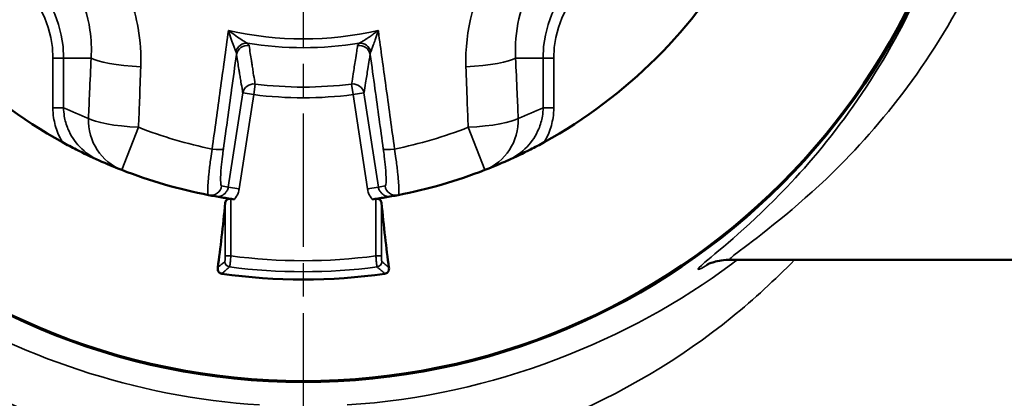
# Model space of a CAD drawing. Units: millimetres. Extents: x 4017 to 30404, y 2717 to 10674.
# Drawn here: x 7437 to 7525, y 3233 to 3267 of the extents above; entities that cross this region are included whole.
import ezdxf

# ---------------------------------------------------------------- set-up
doc = ezdxf.new("R2010")
doc.units = ezdxf.units.MM
doc.linetypes.add('AM_ISO08W050', pattern=[18, 12, -1.5, 3, -1.5])
for name, color, linetype, lineweight in [('AM_7', 4, 'AM_ISO08W050', 25), ('Widoczne (ISO)', 7, 'Continuous', 50), ('Widoczne wąskie (ISO)', 7, 'Continuous', 35)]:
    doc.layers.add(name, color=color, linetype=linetype, lineweight=lineweight)

msp = doc.modelspace()

# ---------------------------------------------------------------- linework, layer by layer
at = {"layer": 'AM_7'}
msp.add_line((7462.091, 3102.298), (7462.091, 3487.941), dxfattribs=at)
at = {"layer": 'Widoczne (ISO)'}
msp.add_line((7500.497, 3245.12), (7540.091, 3245.12), dxfattribs=at)
for radius in [61.028, 60.938]:
    msp.add_circle((7462.091, 3295.12), radius, dxfattribs=at)
for radius, start, end in [(44.984, 208.85357, 241.14643), (44.984, 298.85357, 331.14643), (44.984, 245.84116, 248.67437), (44.984, 291.32563, 294.15884), (44.984, 248.67437, 259.05238), (44.984, 280.94762, 291.32563), (44.984, 259.05238, 259.82826), (44.984, 280.17174, 280.94762), (51.784, 261.83279, 278.16721)]:
    msp.add_arc((7462.091, 3295.12), radius, start, end, dxfattribs=at)
for centre, major_axis, start_param, end_param in [((7451.567, 3295.12), (0, 60.078), 3.707679, 3.869597), ((7472.615, 3295.12), (0, -60.078), 5.555181, 5.717099)]:
    msp.add_ellipse(centre, major_axis=major_axis, ratio=0.087156, start_param=start_param, end_param=end_param, dxfattribs=at)
for points, knots in [([(7440.383, 3255.72), (7440.789, 3255.496), (7441.21, 3255.273), (7442.283, 3254.724), (7442.968, 3254.395), (7443.674, 3254.078), (7443.677, 3254.077), (7443.68, 3254.076)], [0, 0, 0, 0, 0.1391741, 0.1391741, 0.3709843, 0.3709843, 0.3720139, 0.3720139, 0.3720139, 0.3720139]), ([(7480.501, 3254.076), (7480.504, 3254.077), (7480.507, 3254.078), (7481.213, 3254.395), (7481.899, 3254.724), (7482.971, 3255.273), (7483.392, 3255.496), (7483.799, 3255.72)], [-0.0011048, -0.0011048, -0.0011048, -0.0011048, 0, 0, 0.2487364, 0.2487364, 0.3980728, 0.3980728, 0.3980728, 0.3980728]), ([(7454.146, 3250.843), (7454.148, 3250.842), (7454.149, 3250.842), (7454.352, 3250.806), (7454.544, 3250.773), (7454.924, 3250.71), (7455.126, 3250.677), (7455.527, 3250.617), (7455.704, 3250.591), (7455.883, 3250.566)], [-0.0005471, -0.0005471, -0.0005471, -0.0005471, 0, 0, 0.0862652, 0.0862652, 0.1549807, 0.1549807, 0.2050452, 0.2050452, 0.2050452, 0.2050452]), ([(7455.051, 3250.271), (7455.055, 3250.319), (7455.069, 3250.369), (7455.122, 3250.464), (7455.161, 3250.509), (7455.211, 3250.543), (7455.254, 3250.573), (7455.311, 3250.598), (7455.405, 3250.617), (7455.438, 3250.62), (7455.497, 3250.62), (7455.523, 3250.618), (7455.549, 3250.614)], [0.31343282, 0.31343282, 0.31343282, 0.31343282, 0.33471647, 0.33471647, 0.3574211, 0.3574211, 0.3574211, 0.37716475, 0.37716475, 0.38703657, 0.38703657, 0.39470523, 0.39470523, 0.39470523, 0.39470523]), ([(7468.298, 3250.566), (7468.477, 3250.591), (7468.654, 3250.617), (7469.055, 3250.677), (7469.257, 3250.71), (7469.638, 3250.773), (7469.829, 3250.806), (7470.032, 3250.842), (7470.033, 3250.842), (7470.035, 3250.843)], [0, 0, 0, 0, 0.0543026, 0.0543026, 0.1288349, 0.1288349, 0.2224035, 0.2224035, 0.2229969, 0.2229969, 0.2229969, 0.2229969]), ([(7468.632, 3250.614), (7468.661, 3250.618), (7468.69, 3250.62), (7468.751, 3250.619), (7468.783, 3250.616), (7468.874, 3250.597), (7468.928, 3250.572), (7468.97, 3250.543), (7469.02, 3250.509), (7469.06, 3250.464), (7469.112, 3250.369), (7469.126, 3250.319), (7469.131, 3250.271)], [0.3201997, 0.3201997, 0.3201997, 0.3201997, 0.32873856, 0.32873856, 0.33830181, 0.33830181, 0.35742832, 0.35742832, 0.35742832, 0.38013295, 0.38013295, 0.4014166, 0.4014166, 0.4014166, 0.4014166]), ([(7498.47, 3244.671), (7498.47, 3244.671), (7498.49, 3244.681), (7498.583, 3244.724), (7498.646, 3244.754), (7498.823, 3244.823), (7498.894, 3244.85), (7499.122, 3244.925), (7499.295, 3244.98), (7499.803, 3245.075), (7500.074, 3245.12), (7500.497, 3245.12)], [15.9911379, 15.9911379, 15.9911379, 15.9911379, 16.0967031, 16.0967031, 16.1835457, 16.1835457, 16.2256672, 16.2256672, 16.2841383, 16.2841383, 16.325481, 16.325481, 16.325481, 16.325481]), ([(7454.734, 3243.861), (7454.704, 3243.865), (7454.676, 3243.873), (7454.618, 3243.894), (7454.59, 3243.909), (7454.529, 3243.949), (7454.499, 3243.978), (7454.435, 3244.056), (7454.406, 3244.115), (7454.367, 3244.258), (7454.365, 3244.337), (7454.375, 3244.413)], [0, 0, 0, 0, 0.00907775, 0.00907775, 0.01957809, 0.01957809, 0.03578944, 0.03578944, 0.0636397, 0.0636397, 0.09638391, 0.09638391, 0.09638391, 0.09638391]), ([(7469.806, 3244.413), (7469.823, 3244.288), (7469.803, 3244.167), (7469.719, 3244.017), (7469.68, 3243.972), (7469.608, 3243.919), (7469.579, 3243.901), (7469.53, 3243.881), (7469.514, 3243.876), (7469.481, 3243.867), (7469.464, 3243.863), (7469.447, 3243.861)], [0, 0, 0, 0, 0.0701954, 0.0701954, 0.1081046, 0.1081046, 0.1283768, 0.1283768, 0.1376016, 0.1376016, 0.1466138, 0.1466138, 0.1466138, 0.1466138])]:
    msp.add_open_spline(points, degree=3, knots=knots, dxfattribs=at)
at = {"layer": 'Widoczne wąskie (ISO)'}
for p, q in [((7439.515, 3263.311), (7440.481, 3263.311)), ((7439.515, 3263.311), (7439.515, 3258.827)), ((7440.481, 3258.827), (7440.481, 3263.311)), ((7440.481, 3263.311), (7442.961, 3263.311)), ((7483.701, 3263.311), (7481.22, 3263.311)), ((7483.701, 3263.311), (7484.666, 3263.311)), ((7483.701, 3263.311), (7483.701, 3258.827)), ((7484.666, 3258.827), (7484.666, 3263.311)), ((7457.737, 3260.972), (7457.615, 3260.014)), ((7466.567, 3260.014), (7466.445, 3260.972)), ((7456.63, 3260.166), (7455.323, 3251.673)), ((7456.307, 3251.521), (7457.615, 3260.014)), ((7457.615, 3260.014), (7456.63, 3260.166)), ((7467.551, 3260.166), (7466.567, 3260.014)), ((7466.567, 3260.014), (7467.874, 3251.521)), ((7468.859, 3251.673), (7467.551, 3260.166)), ((7439.515, 3258.827), (7440.481, 3258.827)), ((7483.701, 3258.827), (7484.666, 3258.827)), ((7447.234, 3257.065), (7445.731, 3253.216)), ((7478.45, 3253.216), (7476.947, 3257.065)), ((7455.323, 3251.673), (7456.307, 3251.521)), ((7467.874, 3251.521), (7468.859, 3251.673)), ((7455.051, 3250.271), (7455.051, 3245.465)), ((7455.549, 3245.465), (7455.549, 3250.614)), ((7468.632, 3250.614), (7468.632, 3245.465)), ((7469.131, 3245.465), (7469.131, 3250.271)), ((7455.051, 3245.465), (7455.549, 3245.465)), ((7469.131, 3245.465), (7468.632, 3245.465))]:
    msp.add_line(p, q, dxfattribs=at)
msp.add_circle((7462.091, 3295.12), 60.934, dxfattribs=at)
for centre, radius, start, end in [((7430.282, 3263.311), 10.199, 0, 90), ((7493.899, 3263.311), 10.199, 90, 180), ((7430.282, 3263.311), 9.233, 0, 90), ((7493.899, 3263.311), 9.233, 90, 180), ((7462.091, 3295.12), 30.082, 257.03658, 282.96342), ((7462.091, 3295.12), 30.874, 260.59623, 279.40377), ((7462.091, 3295.12), 34.424, 262.73371, 277.26629), ((7462.091, 3295.12), 35.39, 262.73371, 277.26629), ((7457.261, 3295.12), 39.984, 245.18597, 248.67437), ((7466.92, 3295.12), 39.984, 291.32563, 294.81403), ((7462.091, 3295.12), 40.852, 248.67437, 258.38778), ((7462.091, 3295.12), 40.852, 281.61222, 291.32563), ((7463.075, 3294.968), 43.984, 259.05238, 259.84813), ((7461.106, 3294.968), 43.984, 280.15187, 280.94762), ((7462.091, 3295.12), 50.084, 262.49469, 277.50531), ((7462.091, 3295.12), 51.08, 262.5234, 277.4766)]:
    msp.add_arc(centre, radius, start, end, dxfattribs=at)
for centre, major_axis, ratio, start_param, end_param in [((7456.888, 3263.708), (-0.642, -0.766), 0.883406, 3.730795, 5.140934), ((7457.048, 3263.482), (-0.987, -0.16), 0.96196, 4.405244, 5.958479), ((7467.133, 3263.482), (0.987, -0.16), 0.96196, 0.324706, 1.877941), ((7467.293, 3263.708), (0.642, -0.766), 0.883406, 1.142251, 2.552391), ((7447.791, 3263.311), (-4.995, 0.22), 0.161687, 0.265374, 1.506574), ((7476.39, 3263.311), (4.995, 0.22), 0.161687, 4.776611, 6.017812), ((7457.615, 3260.014), (-0.987, -0.163), 0.962594, 4.432513, 5.955692), ((7466.567, 3260.014), (0.987, -0.163), 0.962594, 0.327493, 1.850672), ((7447.55, 3257.873), (-1.818, -4.658), 0.961032, 5.071323, 6.283185), ((7447.55, 3257.873), (-4.995, 0.224), 0.164678, 0.26551, 1.514917), ((7476.632, 3257.873), (4.995, 0.224), 0.164678, 4.768269, 6.017675), ((7476.632, 3257.873), (1.818, -4.658), 0.961032, 0, 1.211862), ((7453.903, 3255.274), (0.991, -0.137), 0.173289, 4.701049, 6.194575), ((7470.279, 3255.274), (-0.991, -0.137), 0.173289, 0.08861, 1.582136), ((7453.738, 3251.936), (-0.19, -0.982), 0.996189, 0, 1.609006), ((7470.444, 3251.936), (0.19, -0.982), 0.996189, 4.674179, 6.283185), ((7455.509, 3244.968), (-0.33, 0.376), 0.993295, 0.853977, 2.287615), ((7468.672, 3244.968), (0.33, 0.376), 0.993295, 3.99557, 5.429208)]:
    msp.add_ellipse(centre, major_axis=major_axis, ratio=ratio, start_param=start_param, end_param=end_param, dxfattribs=at)
for points, knots in [([(7497.615, 3346.011), (7497.534, 3345.776), (7503.422, 3341.57), (7514.759, 3327.779), (7520.614, 3316.936), (7524.185, 3292.41), (7522.121, 3279.646), (7514.436, 3262.199), (7509.854, 3256.072), (7502.556, 3248.389), (7499.591, 3245.997), (7497.31, 3244.053), (7497.538, 3244.042), (7498.684, 3244.765)], [-32.35604, -32.35604, -32.35604, -32.35604, -29.01593, -29.01593, -25.254116, -25.254116, -21.807241, -21.807241, -19.110391, -19.110391, -17.111003, -17.111003, -15.608339, -15.608339, -15.608339, -15.608339]), ([(7500.569, 3245.142), (7500.457, 3245.138), (7500.656, 3245.342), (7502.625, 3246.849), (7505.837, 3249.192), (7513.742, 3256.731), (7518.706, 3262.749), (7527.035, 3279.9), (7529.272, 3292.455), (7525.402, 3316.577), (7519.057, 3327.235), (7506.774, 3340.775), (7500.4, 3344.894), (7500.477, 3345.111)], [16.325481, 16.325481, 16.325481, 16.325481, 17.111003, 17.111003, 19.110391, 19.110391, 21.807241, 21.807241, 25.254116, 25.254116, 29.01593, 29.01593, 32.35604, 32.35604, 32.35604, 32.35604]), ([(7447.435, 3262.519), (7447.476, 3263.672), (7447.397, 3264.845), (7446.873, 3267.857), (7446.239, 3269.66), (7443.848, 3274.009), (7441.639, 3276.324), (7436.136, 3279.703), (7432.765, 3280.58), (7429.49, 3280.464)], [-2.796099, -2.796099, -2.796099, -2.796099, -2.446586, -2.446586, -1.887367, -1.887367, -0.992615, -0.992615, 0, 0, 0, 0]), ([(7494.691, 3280.464), (7493.538, 3280.505), (7492.365, 3280.426), (7489.353, 3279.902), (7487.551, 3279.268), (7483.201, 3276.877), (7480.886, 3274.668), (7477.507, 3269.165), (7476.63, 3265.794), (7476.746, 3262.519)], [-2.796099, -2.796099, -2.796099, -2.796099, -2.446586, -2.446586, -1.887367, -1.887367, -0.992615, -0.992615, 0, 0, 0, 0]), ([(7430.282, 3275.99), (7432.644, 3276.134), (7435.092, 3275.574), (7439.042, 3273.242), (7440.6, 3271.601), (7442.24, 3268.473), (7442.66, 3267.169), (7442.978, 3264.991), (7443.012, 3264.143), (7442.961, 3263.311)], [0, 0, 0, 0, 0.992615, 0.992615, 1.887367, 1.887367, 2.446586, 2.446586, 2.796099, 2.796099, 2.796099, 2.796099]), ([(7481.22, 3263.311), (7481.076, 3265.673), (7481.636, 3268.121), (7483.968, 3272.071), (7485.609, 3273.629), (7488.737, 3275.269), (7490.041, 3275.688), (7492.219, 3276.007), (7493.067, 3276.041), (7493.899, 3275.99)], [0, 0, 0, 0, 0.992615, 0.992615, 1.887367, 1.887367, 2.446586, 2.446586, 2.796099, 2.796099, 2.796099, 2.796099]), ([(7455.342, 3265.804), (7455.096, 3264.015), (7454.849, 3262.225), (7454.358, 3258.658), (7454.113, 3256.881), (7453.868, 3255.103)], [-1.096735, -1.096735, -1.096735, -1.096735, -0.546468, -0.546468, 0, 0, 0, 0]), ([(7457.046, 3264.661), (7457.001, 3264.683), (7456.948, 3264.711), (7456.799, 3264.796), (7456.696, 3264.859), (7456.41, 3265.041), (7456.216, 3265.171), (7455.798, 3265.464), (7455.569, 3265.632), (7455.342, 3265.804)], [-0.2975153, -0.2975153, -0.2975153, -0.2975153, -0.2602107, -0.2602107, -0.2005234, -0.2005234, -0.1050237, -0.1050237, 0.0009213, 0.0009213, 0.0009213, 0.0009213]), ([(7455.342, 3265.804), (7455.426, 3265.534), (7455.512, 3265.266), (7455.673, 3264.788), (7455.749, 3264.571), (7455.863, 3264.261), (7455.904, 3264.152), (7455.965, 3264), (7455.987, 3263.949), (7456.006, 3263.906)], [-0.0009213, -0.0009213, -0.0009213, -0.0009213, 0.1050237, 0.1050237, 0.2005234, 0.2005234, 0.2602107, 0.2602107, 0.2975153, 0.2975153, 0.2975153, 0.2975153]), ([(7468.839, 3265.804), (7468.725, 3265.718), (7468.612, 3265.633), (7468.396, 3265.476), (7468.295, 3265.403), (7468.134, 3265.289), (7468.072, 3265.246), (7467.973, 3265.179), (7467.936, 3265.153), (7467.823, 3265.077), (7467.75, 3265.029), (7467.566, 3264.909), (7467.459, 3264.843), (7467.276, 3264.735), (7467.199, 3264.692), (7467.135, 3264.661)], [-0.2984366, -0.2984366, -0.2984366, -0.2984366, -0.2454641, -0.2454641, -0.1977142, -0.1977142, -0.1678706, -0.1678706, -0.1492183, -0.1492183, -0.1119137, -0.1119137, -0.0522264, -0.0522264, 0, 0, 0, 0]), ([(7468.176, 3263.906), (7468.202, 3263.966), (7468.234, 3264.043), (7468.308, 3264.233), (7468.351, 3264.348), (7468.424, 3264.55), (7468.453, 3264.631), (7468.497, 3264.757), (7468.511, 3264.799), (7468.55, 3264.911), (7468.573, 3264.981), (7468.635, 3265.166), (7468.674, 3265.284), (7468.755, 3265.535), (7468.797, 3265.669), (7468.839, 3265.804)], [0, 0, 0, 0, 0.0522264, 0.0522264, 0.1119137, 0.1119137, 0.1492183, 0.1492183, 0.1678706, 0.1678706, 0.1977142, 0.1977142, 0.2454641, 0.2454641, 0.2984366, 0.2984366, 0.2984366, 0.2984366]), ([(7470.314, 3255.103), (7470.065, 3256.906), (7469.817, 3258.709), (7469.344, 3262.136), (7469.12, 3263.761), (7468.877, 3265.526), (7468.858, 3265.665), (7468.839, 3265.804)], [-3.122672, -3.122672, -3.122672, -3.122672, -2.568398, -2.568398, -2.06877, -2.06877, -2.025937, -2.025937, -2.025937, -2.025937]), ([(7457.2, 3264.435), (7457.199, 3264.444), (7457.197, 3264.453), (7457.19, 3264.476), (7457.184, 3264.491), (7457.165, 3264.529), (7457.149, 3264.554), (7457.106, 3264.605), (7457.078, 3264.633), (7457.046, 3264.661)], [-0.07852787, -0.07852787, -0.07852787, -0.07852787, -0.06871189, -0.06871189, -0.05300631, -0.05300631, -0.02787739, -0.02787739, 0, 0, 0, 0]), ([(7457.737, 3260.972), (7457.726, 3261.04), (7457.715, 3261.108), (7457.663, 3261.439), (7457.622, 3261.701), (7457.556, 3262.128), (7457.53, 3262.293), (7457.492, 3262.539), (7457.479, 3262.622), (7457.446, 3262.835), (7457.426, 3262.967), (7457.373, 3263.31), (7457.34, 3263.521), (7457.272, 3263.966), (7457.236, 3264.2), (7457.2, 3264.435)], [0.181161, 0.181161, 0.181161, 0.181161, 0.257732, 0.257732, 0.552283, 0.552283, 0.736378, 0.736378, 0.828425, 0.828425, 0.975701, 0.975701, 1.211342, 1.211342, 1.472756, 1.472756, 1.472756, 1.472756]), ([(7466.981, 3264.435), (7466.956, 3264.27), (7466.931, 3264.105), (7466.865, 3263.676), (7466.824, 3263.412), (7466.719, 3262.727), (7466.653, 3262.306), (7466.54, 3261.581), (7466.492, 3261.276), (7466.445, 3260.972)], [-1.472308, -1.472308, -1.472308, -1.472308, -1.288269, -1.288269, -0.993808, -0.993808, -0.522669, -0.522669, -0.180712, -0.180712, -0.180712, -0.180712]), ([(7467.135, 3264.661), (7467.124, 3264.651), (7467.113, 3264.641), (7467.087, 3264.616), (7467.072, 3264.6), (7467.038, 3264.56), (7467.021, 3264.536), (7466.994, 3264.486), (7466.985, 3264.46), (7466.981, 3264.435)], [-0.07852787, -0.07852787, -0.07852787, -0.07852787, -0.06871189, -0.06871189, -0.05300631, -0.05300631, -0.02787739, -0.02787739, 0, 0, 0, 0]), ([(7454.887, 3255.122), (7455.133, 3256.899), (7455.378, 3258.676), (7455.77, 3261.513), (7455.917, 3262.573), (7456.063, 3263.633)], [0, 0, 0, 0, 0.5464677, 0.5464677, 0.8723728, 0.8723728, 0.8723728, 0.8723728]), ([(7456.006, 3263.906), (7456.02, 3263.874), (7456.031, 3263.841), (7456.049, 3263.78), (7456.055, 3263.75), (7456.061, 3263.703), (7456.062, 3263.685), (7456.064, 3263.655), (7456.064, 3263.644), (7456.063, 3263.633)], [0, 0, 0, 0, 0.02787739, 0.02787739, 0.05300631, 0.05300631, 0.06871189, 0.06871189, 0.07852787, 0.07852787, 0.07852787, 0.07852787]), ([(7456.063, 3263.633), (7456.101, 3263.398), (7456.139, 3263.163), (7456.212, 3262.717), (7456.246, 3262.506), (7456.302, 3262.163), (7456.324, 3262.031), (7456.359, 3261.817), (7456.372, 3261.735), (7456.413, 3261.488), (7456.44, 3261.323), (7456.51, 3260.896), (7456.553, 3260.633), (7456.607, 3260.302), (7456.619, 3260.234), (7456.63, 3260.166)], [-1.472756, -1.472756, -1.472756, -1.472756, -1.211342, -1.211342, -0.975701, -0.975701, -0.828425, -0.828425, -0.736378, -0.736378, -0.552283, -0.552283, -0.257732, -0.257732, -0.181161, -0.181161, -0.181161, -0.181161]), ([(7467.551, 3260.166), (7467.602, 3260.47), (7467.652, 3260.775), (7467.771, 3261.502), (7467.84, 3261.923), (7467.952, 3262.609), (7467.995, 3262.873), (7468.064, 3263.302), (7468.091, 3263.468), (7468.118, 3263.633)], [0.180712, 0.180712, 0.180712, 0.180712, 0.522669, 0.522669, 0.993808, 0.993808, 1.288269, 1.288269, 1.472308, 1.472308, 1.472308, 1.472308]), ([(7468.118, 3263.633), (7468.117, 3263.665), (7468.119, 3263.697), (7468.128, 3263.759), (7468.135, 3263.788), (7468.148, 3263.835), (7468.155, 3263.854), (7468.166, 3263.883), (7468.171, 3263.895), (7468.176, 3263.906)], [0, 0, 0, 0, 0.02787739, 0.02787739, 0.05300631, 0.05300631, 0.06871189, 0.06871189, 0.07852787, 0.07852787, 0.07852787, 0.07852787]), ([(7468.118, 3263.633), (7468.261, 3262.599), (7468.404, 3261.564), (7468.796, 3258.727), (7469.045, 3256.925), (7469.294, 3255.122)], [2.2502996, 2.2502996, 2.2502996, 2.2502996, 2.568398, 2.568398, 3.1226724, 3.1226724, 3.1226724, 3.1226724]), ([(7442.961, 3263.311), (7442.916, 3262.281), (7442.871, 3261.25), (7442.79, 3259.438), (7442.755, 3258.656), (7442.72, 3257.873)], [0, 0, 0, 0, 0.3135575, 0.3135575, 0.5517153, 0.5517153, 0.5517153, 0.5517153]), ([(7481.461, 3257.873), (7481.427, 3258.641), (7481.393, 3259.408), (7481.312, 3261.221), (7481.266, 3262.266), (7481.22, 3263.311)], [1.2400417, 1.2400417, 1.2400417, 1.2400417, 1.4737201, 1.4737201, 1.791757, 1.791757, 1.791757, 1.791757]), ([(7447.234, 3257.065), (7447.264, 3257.849), (7447.293, 3258.633), (7447.361, 3260.451), (7447.398, 3261.485), (7447.435, 3262.519)], [-0.5517153, -0.5517153, -0.5517153, -0.5517153, -0.3135575, -0.3135575, 0, 0, 0, 0]), ([(7476.746, 3262.519), (7476.783, 3261.47), (7476.821, 3260.422), (7476.889, 3258.604), (7476.918, 3257.834), (7476.947, 3257.065)], [-1.791757, -1.791757, -1.791757, -1.791757, -1.4737201, -1.4737201, -1.2400417, -1.2400417, -1.2400417, -1.2400417]), ([(7439.515, 3258.827), (7439.515, 3258.53), (7439.538, 3258.23), (7439.655, 3257.459), (7439.786, 3256.992), (7440.083, 3256.266), (7440.223, 3255.987), (7440.383, 3255.72)], [-0.7139351, -0.7139351, -0.7139351, -0.7139351, -0.6246932, -0.6246932, -0.4819062, -0.4819062, -0.3893177, -0.3893177, -0.3893177, -0.3893177]), ([(7443.68, 3254.076), (7443.028, 3254.368), (7442.422, 3254.795), (7441.486, 3255.778), (7441.121, 3256.333), (7440.719, 3257.292), (7440.606, 3257.683), (7440.503, 3258.328), (7440.482, 3258.579), (7440.481, 3258.827)], [0, 0, 0, 0, 0.253447, 0.253447, 0.4819062, 0.4819062, 0.6246932, 0.6246932, 0.7139351, 0.7139351, 0.7139351, 0.7139351]), ([(7483.701, 3258.827), (7483.699, 3258.579), (7483.678, 3258.328), (7483.575, 3257.683), (7483.462, 3257.292), (7483.06, 3256.333), (7482.695, 3255.778), (7481.759, 3254.795), (7481.154, 3254.368), (7480.501, 3254.076)], [0, 0, 0, 0, 0.0892419, 0.0892419, 0.2320289, 0.2320289, 0.4604881, 0.4604881, 0.7139351, 0.7139351, 0.7139351, 0.7139351]), ([(7483.799, 3255.72), (7483.958, 3255.987), (7484.098, 3256.266), (7484.396, 3256.992), (7484.526, 3257.459), (7484.644, 3258.23), (7484.666, 3258.53), (7484.666, 3258.827)], [-0.3246174, -0.3246174, -0.3246174, -0.3246174, -0.2320289, -0.2320289, -0.0892419, -0.0892419, 0, 0, 0, 0]), ([(7453.868, 3255.103), (7453.825, 3254.821), (7453.784, 3254.54), (7453.687, 3253.831), (7453.635, 3253.419), (7453.528, 3252.442), (7453.487, 3251.938), (7453.465, 3251.182), (7453.49, 3250.965), (7453.548, 3250.954)], [-0.5577987, -0.5577987, -0.5577987, -0.5577987, -0.4880739, -0.4880739, -0.3765141, -0.3765141, -0.1980185, -0.1980185, 0, 0, 0, 0]), ([(7454.722, 3251.784), (7454.666, 3251.795), (7454.634, 3251.971), (7454.63, 3252.58), (7454.652, 3252.986), (7454.722, 3253.77), (7454.757, 3254.101), (7454.826, 3254.67), (7454.856, 3254.895), (7454.887, 3255.122)], [0, 0, 0, 0, 0.1980185, 0.1980185, 0.3765141, 0.3765141, 0.4880739, 0.4880739, 0.5577987, 0.5577987, 0.5577987, 0.5577987]), ([(7469.294, 3255.122), (7469.325, 3254.895), (7469.355, 3254.67), (7469.424, 3254.101), (7469.459, 3253.77), (7469.529, 3252.986), (7469.551, 3252.58), (7469.547, 3251.971), (7469.516, 3251.795), (7469.459, 3251.784)], [0, 0, 0, 0, 0.0697248, 0.0697248, 0.1812846, 0.1812846, 0.3597802, 0.3597802, 0.5577987, 0.5577987, 0.5577987, 0.5577987]), ([(7470.634, 3250.954), (7470.691, 3250.965), (7470.716, 3251.182), (7470.694, 3251.938), (7470.654, 3252.442), (7470.546, 3253.419), (7470.494, 3253.831), (7470.397, 3254.54), (7470.356, 3254.821), (7470.314, 3255.103)], [-0.5577987, -0.5577987, -0.5577987, -0.5577987, -0.3597802, -0.3597802, -0.1812846, -0.1812846, -0.0697248, -0.0697248, 0, 0, 0, 0]), ([(7455.323, 3251.673), (7455.313, 3251.607), (7455.296, 3251.542), (7455.235, 3251.379), (7455.183, 3251.286), (7455.008, 3251.069), (7454.867, 3250.964), (7454.53, 3250.829), (7454.333, 3250.809), (7454.146, 3250.843)], [0, 0, 0, 0, 0.0397176, 0.0397176, 0.1032659, 0.1032659, 0.204943, 0.204943, 0.3177411, 0.3177411, 0.3177411, 0.3177411]), ([(7455.883, 3250.566), (7455.887, 3250.571), (7455.891, 3250.576), (7456.028, 3250.747), (7456.133, 3250.934), (7456.254, 3251.26), (7456.287, 3251.39), (7456.307, 3251.521)], [-0.1051144, -0.1051144, -0.1051144, -0.1051144, -0.1032659, -0.1032659, -0.0397176, -0.0397176, 0, 0, 0, 0]), ([(7467.874, 3251.521), (7467.894, 3251.39), (7467.928, 3251.26), (7468.048, 3250.934), (7468.153, 3250.747), (7468.29, 3250.576), (7468.294, 3250.571), (7468.298, 3250.566)], [-0.3177411, -0.3177411, -0.3177411, -0.3177411, -0.2780234, -0.2780234, -0.2144752, -0.2144752, -0.2126267, -0.2126267, -0.2126267, -0.2126267]), ([(7470.035, 3250.843), (7469.848, 3250.809), (7469.651, 3250.829), (7469.315, 3250.964), (7469.173, 3251.069), (7468.999, 3251.286), (7468.946, 3251.379), (7468.885, 3251.542), (7468.869, 3251.607), (7468.859, 3251.673)], [0, 0, 0, 0, 0.1127981, 0.1127981, 0.2144752, 0.2144752, 0.2780234, 0.2780234, 0.3177411, 0.3177411, 0.3177411, 0.3177411]), ([(7417.851, 3245.085), (7420.771, 3242.08), (7424.036, 3239.286), (7436.157, 3230.93), (7446.973, 3226.89), (7458.152, 3226.039)], [61.96962, 61.96962, 61.96962, 61.96962, 63.557651, 63.557651, 67.270542, 67.270542, 67.270542, 67.270542]), ([(7458.153, 3232.027), (7446.88, 3232.716), (7436.198, 3236.486), (7427.716, 3241.824), (7426.062, 3242.865), (7424.483, 3243.962), (7422.978, 3245.107)], [-67.269935, -67.269935, -67.269935, -67.269935, -63.557651, -63.557651, -63.557651, -62.833414, -62.833414, -62.833414, -62.833414]), ([(7455.011, 3244.968), (7454.967, 3244.93), (7454.924, 3244.891), (7454.83, 3244.81), (7454.78, 3244.766), (7454.699, 3244.695), (7454.668, 3244.668), (7454.621, 3244.627), (7454.606, 3244.614), (7454.565, 3244.578), (7454.54, 3244.557), (7454.475, 3244.5), (7454.436, 3244.466), (7454.389, 3244.425), (7454.382, 3244.419), (7454.375, 3244.413)], [0, 0, 0, 0, 0.1506031, 0.1506031, 0.322721, 0.322721, 0.4302947, 0.4302947, 0.4840815, 0.4840815, 0.5701405, 0.5701405, 0.7078348, 0.7078348, 0.7315925, 0.7315925, 0.7315925, 0.7315925]), ([(7455.051, 3245.465), (7455.051, 3245.377), (7455.049, 3245.289), (7455.041, 3245.144), (7455.036, 3245.086), (7455.027, 3245.017), (7455.023, 3244.996), (7455.016, 3244.975), (7455.013, 3244.97), (7455.011, 3244.968)], [0, 0, 0, 0, 0.02624485, 0.02624485, 0.04990217, 0.04990217, 0.064688, 0.064688, 0.07392914, 0.07392914, 0.07392914, 0.07392914]), ([(7455.444, 3244.474), (7455.447, 3244.479), (7455.451, 3244.49), (7455.46, 3244.532), (7455.467, 3244.573), (7455.485, 3244.711), (7455.498, 3244.828), (7455.524, 3245.116), (7455.537, 3245.292), (7455.549, 3245.465)], [-0.07392914, -0.07392914, -0.07392914, -0.07392914, -0.064688, -0.064688, -0.04990217, -0.04990217, -0.02624485, -0.02624485, 0, 0, 0, 0]), ([(7501.215, 3245.119), (7501.039, 3244.986), (7500.863, 3244.853), (7500.685, 3244.72), (7491.538, 3237.894), (7479.226, 3232.834), (7466.028, 3232.027)], [-44.341578, -44.341578, -44.341578, -44.341578, -44.257189, -44.257189, -44.257189, -39.90652, -39.90652, -39.90652, -39.90652]), ([(7466.03, 3226.039), (7479.073, 3227.052), (7491.584, 3232.474), (7502.735, 3241.59), (7504.604, 3243.309), (7506.349, 3245.101)], [39.905912, 39.905912, 39.905912, 39.905912, 44.257189, 44.257189, 45.206684, 45.206684, 45.206684, 45.206684]), ([(7468.632, 3245.465), (7468.636, 3245.404), (7468.641, 3245.342), (7468.652, 3245.184), (7468.66, 3245.091), (7468.68, 3244.863), (7468.692, 3244.741), (7468.717, 3244.549), (7468.729, 3244.488), (7468.737, 3244.474)], [-0.07392837, -0.07392837, -0.07392837, -0.07392837, -0.06468732, -0.06468732, -0.04990165, -0.04990165, -0.02624457, -0.02624457, 0, 0, 0, 0]), ([(7469.17, 3244.968), (7469.163, 3244.975), (7469.155, 3245.005), (7469.143, 3245.101), (7469.139, 3245.162), (7469.134, 3245.276), (7469.132, 3245.324), (7469.131, 3245.403), (7469.131, 3245.434), (7469.131, 3245.465)], [0, 0, 0, 0, 0.02624457, 0.02624457, 0.04990165, 0.04990165, 0.06468732, 0.06468732, 0.07392837, 0.07392837, 0.07392837, 0.07392837]), ([(7469.806, 3244.413), (7469.755, 3244.458), (7469.704, 3244.502), (7469.573, 3244.616), (7469.493, 3244.685), (7469.364, 3244.799), (7469.314, 3244.842), (7469.233, 3244.913), (7469.202, 3244.941), (7469.17, 3244.968)], [-0.7315925, -0.7315925, -0.7315925, -0.7315925, -0.5549801, -0.5549801, -0.2796411, -0.2796411, -0.1075543, -0.1075543, 0, 0, 0, 0]), ([(7454.734, 3243.861), (7454.764, 3243.887), (7454.794, 3243.912), (7454.864, 3243.972), (7454.904, 3244.007), (7454.97, 3244.063), (7454.995, 3244.085), (7455.035, 3244.12), (7455.051, 3244.134), (7455.098, 3244.175), (7455.13, 3244.202), (7455.211, 3244.272), (7455.262, 3244.316), (7455.356, 3244.398), (7455.4, 3244.436), (7455.444, 3244.474)], [-0.8101004, -0.8101004, -0.8101004, -0.8101004, -0.7078348, -0.7078348, -0.5701405, -0.5701405, -0.4840815, -0.4840815, -0.4302947, -0.4302947, -0.322721, -0.322721, -0.1506031, -0.1506031, 0, 0, 0, 0]), ([(7468.737, 3244.474), (7468.769, 3244.447), (7468.8, 3244.419), (7468.882, 3244.349), (7468.932, 3244.305), (7469.063, 3244.192), (7469.143, 3244.122), (7469.298, 3243.989), (7469.373, 3243.925), (7469.447, 3243.861)], [0, 0, 0, 0, 0.1075543, 0.1075543, 0.2796411, 0.2796411, 0.5549801, 0.5549801, 0.8101004, 0.8101004, 0.8101004, 0.8101004])]:
    msp.add_open_spline(points, degree=3, knots=knots, dxfattribs=at)

doc.saveas('drawing.dxf')
